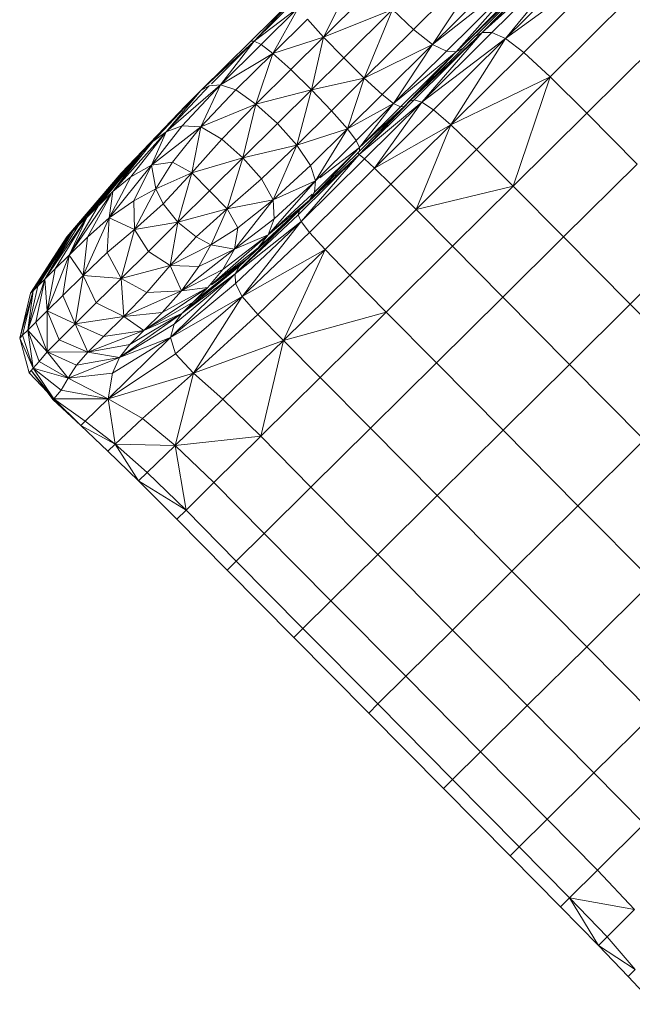
# Model space of a CAD drawing. Units: inches. Extents: x 10 to 18069, y 10 to 12780.
# Drawn here: x 2312 to 2555, y 6471 to 6862 of the extents above; entities that cross this region are included whole.
import ezdxf

# ---------------------------------------------------------------- set-up
doc = ezdxf.new("R2010")
doc.units = ezdxf.units.IN
doc.header["$MEASUREMENT"] = 0
doc.layers.add('平台柱子', color=7, linetype='Continuous', lineweight=9)

# ---------------------------------------------------------------- blocks, each defined once
blk = doc.blocks.new('9039_DWG-662741-Level 1')
at = {"lineweight": 9}
for p, q in [((-3923.78, -983.04), (-3968.08, -1023.07)), ((-3928.49, -983.86), (-3968.08, -1023.07)), ((-3923.78, -983.04), (-3964.22, -1023.09)), ((-3923.78, -983.04), (-3958.89, -1025.48)), ((-3968.08, -1023.07), (-3932.34, -986.39)), ((-3917.8, -984.79), (-3958.89, -1025.48)), ((-3962.09, -988.92), (-3995.36, -1021.88)), ((-3962.09, -988.92), (-3987.78, -1027.83)), ((-3958.89, -1025.48), (-3910.12, -989.97)), ((-3910.12, -989.97), (-3951.59, -1031.05)), ((-3954.07, -994.45), (-3987.78, -1027.83)), ((-3939.2, -993.18), (-3978.44, -1030.71)), ((-3943.08, -995.69), (-3978.44, -1030.71)), ((-3939.2, -993.18), (-3975.61, -1029.26)), ((-4017.41, -997.92), (-4031.03, -1024.88)), ((-3987.78, -1027.83), (-3947.89, -996.4)), ((-3947.89, -996.4), (-3982.32, -1030.5)), ((-3978.44, -1030.71), (-3947.89, -996.4)), ((-3899.54, -999.37), (-3941.2, -1040.63)), ((-4011.52, -1005.56), (-4031.03, -1024.88)), ((-4059.93, -1026.57), (-4042.1, -1008.91)), ((-4042.1, -1008.91), (-4058.56, -1026.56)), ((-4058.56, -1026.56), (-4042.3, -1010.45)), ((-4058.56, -1026.56), (-4040.98, -1013.18)), ((-4040.98, -1013.18), (-4055.81, -1027.88)), ((-4051.15, -1031.34), (-4040.98, -1013.18)), ((-4003.73, -1014), (-4031.03, -1024.88)), ((-4003.73, -1014), (-4023.05, -1033.14)), ((-4003.73, -1014), (-4014.87, -1041.2)), ((-4003.73, -1014), (-3995.36, -1021.88)), ((-3884.87, -1013.75), (-3926.6, -1055.08)), ((-4051.15, -1031.34), (-4037.45, -1017.77)), ((-4031.03, -1024.88), (-4037.45, -1017.77)), ((-3995.36, -1021.88), (-4014.87, -1041.2)), ((-3968.08, -1023.07), (-3996.84, -1050.28)), ((-3995.36, -1021.88), (-3987.78, -1027.83)), ((-3968.08, -1023.07), (-3995.06, -1049.79)), ((-3968.08, -1023.07), (-3992.09, -1050.69)), ((-3964.22, -1023.09), (-3992.09, -1050.69)), ((-3968.08, -1023.07), (-3970.94, -1024.63)), ((-3968.08, -1023.07), (-3964.22, -1023.09)), ((-3964.22, -1023.09), (-3958.89, -1025.48)), ((-4058.56, -1026.56), (-4079.67, -1046.12)), ((-4059.93, -1026.57), (-4079.67, -1046.12)), ((-4058.56, -1026.56), (-4075.54, -1043.38)), ((-4058.56, -1026.56), (-4071.9, -1043.81)), ((-4059.93, -1026.57), (-4058.56, -1026.56)), ((-4058.56, -1026.56), (-4055.81, -1027.88)), ((-4051.15, -1031.34), (-4031.03, -1024.88)), ((-4044.05, -1037.77), (-4031.03, -1024.88)), ((-4031.03, -1024.88), (-4035.84, -1045.81)), ((-4031.03, -1024.88), (-4023.05, -1033.14)), ((-3958.89, -1025.48), (-3992.09, -1050.69)), ((-3958.89, -1025.48), (-3987.42, -1053.74)), ((-3958.89, -1025.48), (-3980.52, -1059.7)), ((-3958.89, -1025.48), (-3951.59, -1031.05)), ((-4055.81, -1027.88), (-4071.9, -1043.81)), ((-4051.15, -1031.34), (-4055.81, -1027.88)), ((-3987.78, -1027.83), (-4014.87, -1041.2)), ((-3987.78, -1027.83), (-4007.82, -1047.69)), ((-3987.78, -1027.83), (-4003.27, -1051.26)), ((-3982.32, -1030.5), (-4003.27, -1051.26)), ((-3978.44, -1030.71), (-4003.27, -1051.26)), ((-3978.44, -1030.71), (-4000.55, -1052.6)), ((-3975.61, -1029.26), (-3999, -1052.42)), ((-3978.44, -1030.71), (-3999, -1052.42)), ((-3987.78, -1027.83), (-3982.32, -1030.5)), ((-3978.44, -1030.71), (-3982.32, -1030.5)), ((-3978.44, -1030.71), (-3975.61, -1029.26)), ((-4051.15, -1031.34), (-4071.9, -1043.81)), ((-4051.15, -1031.34), (-4065.82, -1045.87)), ((-4051.15, -1031.34), (-4057.86, -1051.46)), ((-4051.15, -1031.34), (-4044.05, -1037.77)), ((-4035.84, -1045.81), (-4023.05, -1033.14)), ((-4023.05, -1033.14), (-4014.87, -1041.2)), ((-3951.59, -1031.05), (-3980.52, -1059.7)), ((-3941.2, -1040.63), (-3951.59, -1031.05)), ((-4044.05, -1037.77), (-4057.86, -1051.46)), ((-4044.05, -1037.77), (-4035.84, -1045.81)), ((-4035.84, -1045.81), (-4014.87, -1041.2)), ((-4014.87, -1041.2), (-4027.89, -1054.09)), ((-4021.52, -1061.26), (-4014.87, -1041.2)), ((-4007.82, -1047.69), (-4014.87, -1041.2)), ((-3941.2, -1040.63), (-3980.52, -1059.7)), ((-3941.2, -1040.63), (-3970.34, -1069.49)), ((-3941.2, -1040.63), (-3955.8, -1084)), ((-3941.2, -1040.63), (-3926.6, -1055.08)), ((-4079.67, -1046.12), (-4102.92, -1070.5)), ((-4079.67, -1046.12), (-4098.75, -1066.37)), ((-4071.9, -1043.81), (-4093.5, -1062.48)), ((-4076.41, -1044.24), (-4093.5, -1062.48)), ((-4093.5, -1062.48), (-4079.67, -1046.12)), ((-4071.9, -1043.81), (-4087.1, -1060.06)), ((-4079.67, -1046.12), (-4085.69, -1052.09)), ((-4079.67, -1046.12), (-4085.62, -1052.02)), ((-4079.67, -1046.12), (-4085.44, -1051.84)), ((-4079.67, -1046.12), (-4084.79, -1051.19)), ((-4079.67, -1046.12), (-4083.66, -1050.08)), ((-4081.98, -1048.41), (-4079.67, -1046.12)), ((-4079.67, -1046.12), (-4081.98, -1048.41)), ((-4076.41, -1044.24), (-4079.67, -1046.12)), ((-4079.66, -1060.54), (-4071.9, -1043.81)), ((-4065.82, -1045.87), (-4079.66, -1060.54)), ((-4071.9, -1043.81), (-4076.41, -1044.24)), ((-4065.82, -1045.87), (-4071.9, -1043.81)), ((-4065.82, -1045.87), (-4057.86, -1051.46)), ((-4035.84, -1045.81), (-4057.86, -1051.46)), ((-4035.84, -1045.81), (-4049.37, -1059.21)), ((-4035.84, -1045.81), (-4041.7, -1067.77)), ((-4035.84, -1045.81), (-4027.89, -1054.09)), ((-4083.66, -1050.08), (-4108.36, -1075.89)), ((-4083.66, -1050.08), (-4106.08, -1073.63)), ((-4081.98, -1048.41), (-4102.92, -1070.5)), ((-4102.92, -1070.5), (-4083.66, -1050.08)), ((-4082.06, -1048.65), (-4085.62, -1052.02)), ((-4083.66, -1050.08), (-4084.79, -1051.19)), ((-4081.98, -1048.41), (-4083.66, -1050.08)), ((-4021.52, -1061.26), (-4007.82, -1047.69)), ((-4016.9, -1071.42), (-3995.06, -1049.79)), ((-3996.85, -1050.29), (-4016.9, -1071.42)), ((-4007.82, -1047.69), (-4003.27, -1051.26)), ((-3996.85, -1050.29), (-3995.06, -1049.79)), ((-3995.06, -1049.79), (-3992.09, -1050.69)), ((-4085.62, -1052.02), (-4111.31, -1078.8)), ((-4110.84, -1078.34), (-4085.44, -1051.84)), ((-4085.62, -1052.02), (-4110.84, -1078.34)), ((-4085.69, -1052.09), (-4110.84, -1078.34)), ((-4085.44, -1051.84), (-4109.9, -1077.41)), ((-4084.79, -1051.19), (-4108.36, -1075.89)), ((-4108.36, -1075.89), (-4085.44, -1051.84)), ((-4085.62, -1052.02), (-4098.71, -1066.37)), ((-4085.69, -1052.09), (-4085.44, -1051.84)), ((-4085.62, -1052.02), (-4085.69, -1052.09)), ((-4084.79, -1051.19), (-4085.44, -1051.84)), ((-4057.86, -1051.46), (-4079.66, -1060.54)), ((-4057.86, -1051.46), (-4071.34, -1065.33)), ((-4063.04, -1072.75), (-4057.86, -1051.46)), ((-4049.37, -1059.21), (-4057.86, -1051.46)), ((-4027.89, -1054.09), (-4041.7, -1067.77)), ((-4021.52, -1061.26), (-4027.89, -1054.09)), ((-4021.52, -1061.26), (-4003.27, -1051.26)), ((-4018.1, -1065.95), (-4003.27, -1051.26)), ((-4016.9, -1071.42), (-3992.09, -1050.69)), ((-4016.83, -1070.08), (-3999, -1052.42)), ((-4003.27, -1051.26), (-4016.81, -1068.71)), ((-4016.81, -1068.71), (-3999, -1052.42)), ((-4016.81, -1068.71), (-4000.55, -1052.6)), ((-3992.09, -1050.69), (-4014.84, -1073.22)), ((-4010.83, -1076.93), (-3992.09, -1050.69)), ((-4010.83, -1076.93), (-3987.42, -1053.74)), ((-4003.27, -1051.26), (-4000.55, -1052.6)), ((-4000.55, -1052.6), (-3999, -1052.42)), ((-3987.42, -1053.74), (-3992.09, -1050.69)), ((-3987.42, -1053.74), (-3980.52, -1059.7)), ((-3926.6, -1055.08), (-3955.8, -1084)), ((-3906.64, -1075.23), (-3926.6, -1055.08)), ((-4087.1, -1060.06), (-4099.28, -1075.72)), ((-4079.66, -1060.54), (-4099.28, -1075.72)), ((-4093.5, -1062.48), (-4087.1, -1060.06)), ((-4079.66, -1060.54), (-4090.91, -1074.54)), ((-4079.66, -1060.54), (-4087.1, -1060.06)), ((-4079.66, -1060.54), (-4083.34, -1078.79)), ((-4079.66, -1060.54), (-4071.34, -1065.33)), ((-4049.37, -1059.21), (-4063.04, -1072.75)), ((-4041.7, -1067.77), (-4049.37, -1059.21)), ((-4021.52, -1061.26), (-4041.7, -1067.77)), ((-4021.52, -1061.26), (-4036.19, -1075.78)), ((-4021.52, -1061.26), (-4034.19, -1081.88)), ((-4021.52, -1061.26), (-4018.1, -1065.95)), ((-4010.83, -1076.93), (-3980.52, -1059.7)), ((-4004.33, -1083.28), (-3980.52, -1059.7)), ((-3980.52, -1059.7), (-3994.34, -1093.27)), ((-3980.52, -1059.7), (-3970.34, -1069.49)), ((-4093.5, -1062.48), (-4114.62, -1086.13)), ((-4093.5, -1062.48), (-4107.5, -1080.27)), ((-4093.5, -1062.48), (-4099.28, -1075.72)), ((-4093.5, -1062.48), (-4098.75, -1066.37)), ((-4071.34, -1065.33), (-4083.34, -1078.79)), ((-4063.04, -1072.75), (-4071.34, -1065.33)), ((-4018.1, -1065.95), (-4034.19, -1081.88)), ((-4018.1, -1065.95), (-4016.81, -1068.71)), ((-4098.75, -1066.37), (-4114.62, -1086.13)), ((-4102.92, -1070.5), (-4098.75, -1066.37)), ((-4041.7, -1067.77), (-4063.04, -1072.75)), ((-4041.7, -1067.77), (-4055.7, -1081.11)), ((-4041.7, -1067.77), (-4050.99, -1089.49)), ((-4041.7, -1067.77), (-4036.19, -1075.78)), ((-4016.81, -1068.71), (-4036.57, -1089.63)), ((-4016.81, -1068.71), (-4034.66, -1086.39)), ((-4016.81, -1068.71), (-4032.57, -1080.65)), ((-4016.81, -1068.71), (-4016.83, -1070.08)), ((-3994.34, -1093.27), (-3970.34, -1069.49)), ((-3970.34, -1069.49), (-3955.8, -1084)), ((-4102.92, -1070.5), (-4124.99, -1096.4)), ((-4106.08, -1073.63), (-4124.99, -1096.4)), ((-4102.92, -1070.5), (-4120.5, -1091.95)), ((-4102.92, -1070.5), (-4114.62, -1086.13)), ((-4108.36, -1075.89), (-4106.08, -1073.63)), ((-4102.92, -1070.5), (-4106.08, -1073.63)), ((-4063.04, -1072.75), (-4083.34, -1078.79)), ((-4063.04, -1072.75), (-4076.24, -1085.82)), ((-4063.04, -1072.75), (-4069.27, -1092.99)), ((-4063.04, -1072.75), (-4055.7, -1081.11)), ((-4016.9, -1071.42), (-4041.09, -1095.39)), ((-4016.9, -1071.42), (-4040.57, -1093.59)), ((-4016.9, -1071.42), (-4039.92, -1098.07)), ((-4014.84, -1073.22), (-4039.92, -1098.07)), ((-4016.83, -1070.08), (-4036.57, -1089.63)), ((-4017.55, -1070.79), (-4016.9, -1071.42)), ((-4016.9, -1071.42), (-4014.84, -1073.22)), ((-4010.83, -1076.93), (-4014.84, -1073.22)), ((-4108.36, -1075.89), (-4130.56, -1101.91)), ((-4109.9, -1077.41), (-4130.56, -1101.91)), ((-4108.36, -1075.89), (-4128.28, -1099.66)), ((-4108.36, -1075.89), (-4124.99, -1096.4)), ((-4116.06, -1096.58), (-4099.28, -1075.72)), ((-4110.84, -1078.34), (-4109.9, -1077.41)), ((-4108.36, -1075.89), (-4109.9, -1077.41)), ((-4107.5, -1080.27), (-4099.28, -1075.72)), ((-4099.28, -1075.72), (-4106.3, -1089.78)), ((-4090.91, -1074.54), (-4099.28, -1075.72)), ((-4097.64, -1085.07), (-4099.28, -1075.72)), ((-4097.64, -1085.07), (-4090.91, -1074.54)), ((-4083.34, -1078.79), (-4090.91, -1074.54)), ((-4036.19, -1075.78), (-4050.99, -1089.49)), ((-4010.83, -1076.93), (-4036.55, -1102.4)), ((-4036.19, -1075.78), (-4034.19, -1081.88)), ((-4010.83, -1076.93), (-4004.33, -1083.28)), ((-3906.64, -1075.23), (-3935.84, -1104.15)), ((-4110.84, -1078.34), (-4132.84, -1104.17)), ((-4111.31, -1078.8), (-4132.84, -1104.17)), ((-4110.84, -1078.34), (-4132.02, -1103.35)), ((-4110.84, -1078.34), (-4130.56, -1101.91)), ((-4116.06, -1096.58), (-4107.5, -1080.27)), ((-4114.62, -1086.13), (-4107.5, -1080.27)), ((-4111.31, -1078.8), (-4110.84, -1078.34)), ((-4097.64, -1085.07), (-4083.34, -1078.79)), ((-4094.64, -1091.03), (-4083.34, -1078.79)), ((-4083.34, -1078.79), (-4088.79, -1098.26)), ((-4083.34, -1078.79), (-4076.24, -1085.82)), ((-4055.7, -1081.11), (-4069.27, -1092.99)), ((-4055.7, -1081.11), (-4050.99, -1089.49)), ((-4114.38, -1083.62), (-4116.97, -1086.5)), ((-4097.64, -1085.07), (-4106.3, -1089.78)), ((-4097.64, -1085.07), (-4106.02, -1101.25)), ((-4097.64, -1085.07), (-4094.64, -1091.03)), ((-4053.06, -1103.31), (-4034.19, -1081.88)), ((-4050.99, -1089.49), (-4034.19, -1081.88)), ((-4034.19, -1081.88), (-4050.58, -1096.92)), ((-4034.66, -1086.39), (-4034.19, -1081.88)), ((-4004.33, -1083.28), (-4030.42, -1109.13)), ((-4004.33, -1083.28), (-3994.34, -1093.27)), ((-3994.34, -1093.27), (-3955.8, -1084)), ((-3979.87, -1107.85), (-3955.8, -1084)), ((-3935.84, -1104.15), (-3955.8, -1084)), ((-4131.96, -1111.38), (-4115.38, -1087.23)), ((-4124.71, -1104.2), (-4115.24, -1087.23)), ((-4114.62, -1086.13), (-4120.5, -1091.95)), ((-4114.62, -1086.13), (-4116.06, -1096.58)), ((-4088.79, -1098.26), (-4076.24, -1085.82)), ((-4076.24, -1085.82), (-4069.27, -1092.99)), ((-4050.99, -1089.49), (-4069.27, -1092.99)), ((-4050.99, -1089.49), (-4066.36, -1108.96)), ((-4050.99, -1089.49), (-4065.1, -1100.6)), ((-4035.57, -1087.23), (-4053.06, -1103.31)), ((-4050.99, -1089.49), (-4050.58, -1096.92)), ((-4036.57, -1089.63), (-4034.66, -1086.39)), ((-4121.29, -1091.31), (-4132.84, -1104.17)), ((-4131.96, -1111.38), (-4120.5, -1091.95)), ((-4120.5, -1091.95), (-4124.99, -1096.4)), ((-4116.06, -1096.58), (-4106.3, -1089.78)), ((-4106.3, -1089.78), (-4106.02, -1101.25)), ((-4094.64, -1091.03), (-4106.02, -1101.25)), ((-4094.64, -1091.03), (-4088.79, -1098.26)), ((-4088.79, -1098.26), (-4069.27, -1092.99)), ((-4069.27, -1092.99), (-4081.62, -1104.17)), ((-4075.54, -1106.89), (-4069.27, -1092.99)), ((-4065.1, -1100.6), (-4069.27, -1092.99)), ((-4061.17, -1112.65), (-4036.57, -1089.63)), ((-4038.88, -1091.92), (-4061.17, -1112.65)), ((-4036.57, -1089.63), (-4057, -1108.52)), ((-4036.57, -1089.63), (-4053.06, -1103.31)), ((-4036.57, -1089.63), (-4040.57, -1093.59)), ((-4038.88, -1091.92), (-4040.57, -1093.59)), ((-4038.88, -1091.92), (-4036.57, -1089.63)), ((-4036.57, -1089.63), (-4038.88, -1091.92)), ((-3994.34, -1093.27), (-4020.63, -1119.3)), ((-3994.34, -1093.27), (-3979.87, -1107.85)), ((-4141.57, -1120.9), (-4124.99, -1096.4)), ((-4137.5, -1116.87), (-4124.99, -1096.4)), ((-4131.96, -1111.38), (-4124.99, -1096.4)), ((-4128.28, -1099.66), (-4124.99, -1096.4)), ((-4116.06, -1096.58), (-4126.45, -1119.39)), ((-4124.71, -1104.2), (-4116.06, -1096.58)), ((-4116.06, -1096.58), (-4116.84, -1110.39)), ((-4116.06, -1096.58), (-4106.02, -1101.25)), ((-4050.58, -1096.92), (-4066.36, -1108.96)), ((-4066.08, -1118.79), (-4040.57, -1093.59)), ((-4041.09, -1095.39), (-4066.08, -1118.79)), ((-4040.57, -1093.59), (-4064.33, -1115.78)), ((-4040.57, -1093.59), (-4061.17, -1112.65)), ((-4053.06, -1103.31), (-4050.58, -1096.92)), ((-4041.09, -1095.39), (-4040.57, -1093.59)), ((-4039.92, -1098.07), (-4041.09, -1095.39)), ((-4141.57, -1120.9), (-4128.28, -1099.66)), ((-4130.56, -1101.91), (-4128.28, -1099.66)), ((-4088.79, -1098.26), (-4106.02, -1101.25)), ((-4088.79, -1098.26), (-4100.54, -1109.89)), ((-4088.79, -1098.26), (-4091.95, -1115.45)), ((-4088.79, -1098.26), (-4081.62, -1104.17)), ((-4075.69, -1107.23), (-4065.1, -1100.6)), ((-4065.1, -1100.6), (-4066.36, -1108.96)), ((-4039.92, -1098.07), (-4066.08, -1118.79)), ((-4039.92, -1098.07), (-4066.01, -1122.58)), ((-4039.92, -1098.07), (-4063.3, -1127.74)), ((-4046.82, -1099.11), (-4052.48, -1104.72)), ((-4039.92, -1098.07), (-4036.55, -1102.4)), ((-4132.84, -1104.17), (-4147.25, -1126.52)), ((-4146.21, -1125.49), (-4130.56, -1101.91)), ((-4146.21, -1125.49), (-4132.02, -1103.35)), ((-4146.21, -1125.49), (-4132.84, -1104.17)), ((-4144.39, -1123.7), (-4130.56, -1101.91)), ((-4141.57, -1120.9), (-4130.56, -1101.91)), ((-4139.58, -1115.5), (-4132.84, -1104.17)), ((-4132.02, -1103.35), (-4132.84, -1104.17)), ((-4131.87, -1104.41), (-4132.84, -1104.17)), ((-4132.02, -1103.35), (-4130.56, -1101.91)), ((-4131.96, -1111.38), (-4124.71, -1104.2)), ((-4124.71, -1104.2), (-4126.45, -1119.39)), ((-4106.02, -1101.25), (-4116.84, -1110.39)), ((-4111.37, -1120.62), (-4106.02, -1101.25)), ((-4100.54, -1109.89), (-4106.02, -1101.25)), ((-4081.62, -1104.17), (-4091.95, -1115.45)), ((-4075.69, -1107.23), (-4081.62, -1104.17)), ((-4053.06, -1103.31), (-4075.54, -1123)), ((-4053.06, -1103.31), (-4070.98, -1117.13)), ((-4053.06, -1103.31), (-4066.36, -1108.96)), ((-4036.55, -1102.4), (-4063.3, -1127.74)), ((-4053.06, -1103.31), (-4057, -1108.52)), ((-4036.55, -1102.4), (-4030.42, -1109.13)), ((-3959.91, -1128), (-3935.84, -1104.15)), ((-3909.39, -1130.85), (-3935.84, -1104.15)), ((-3880.19, -1101.93), (-3909.39, -1130.85)), ((-4075.69, -1107.23), (-4091.95, -1115.45)), ((-4066.36, -1108.96), (-4087.38, -1125.53)), ((-4075.69, -1107.23), (-4080.49, -1115.84)), ((-4080.49, -1115.84), (-4066.36, -1108.96)), ((-4075.69, -1107.23), (-4066.36, -1108.96)), ((-4057, -1108.52), (-4075.54, -1123.12)), ((-4066.36, -1108.96), (-4070.98, -1117.13)), ((-4061.17, -1112.65), (-4057, -1108.52)), ((-3979.87, -1107.85), (-4006.21, -1133.94)), ((-3959.91, -1128), (-3979.87, -1107.85)), ((-4131.96, -1111.38), (-4140.7, -1133.5)), ((-4131.96, -1111.38), (-4137.5, -1116.87)), ((-4131.96, -1111.38), (-4134.52, -1127.39)), ((-4131.96, -1111.38), (-4126.45, -1119.39)), ((-4116.84, -1110.39), (-4126.45, -1119.39)), ((-4111.37, -1120.62), (-4116.84, -1110.39)), ((-4111.37, -1120.62), (-4100.54, -1109.89)), ((-4091.95, -1115.45), (-4100.54, -1109.89)), ((-4061.17, -1112.65), (-4087.28, -1134.47)), ((-4061.17, -1112.65), (-4082.79, -1130.02)), ((-4061.17, -1112.65), (-4075.54, -1123.19)), ((-4061.17, -1112.65), (-4064.33, -1115.78)), ((-4063.3, -1127.74), (-4030.42, -1109.13)), ((-4030.42, -1109.13), (-4057.08, -1134.87)), ((-4046.93, -1145.18), (-4030.42, -1109.13)), ((-4020.63, -1119.3), (-4030.42, -1109.13)), ((-4111.37, -1120.62), (-4091.95, -1115.45)), ((-4101.2, -1126.18), (-4091.95, -1115.45)), ((-4080.49, -1115.84), (-4091.95, -1115.45)), ((-4087.38, -1125.53), (-4091.95, -1115.45)), ((-4080.49, -1115.84), (-4087.38, -1125.53)), ((-4064.33, -1115.78), (-4087.28, -1134.47)), ((-4066.08, -1118.79), (-4064.33, -1115.78)), ((-4137.5, -1116.87), (-4141.57, -1120.9)), ((-4137.5, -1116.87), (-4140.7, -1133.5)), ((-4134.52, -1127.39), (-4126.45, -1119.39)), ((-4129.54, -1138.61), (-4126.45, -1119.39)), ((-4111.37, -1120.62), (-4126.45, -1119.39)), ((-4121.2, -1130.35), (-4126.45, -1119.39)), ((-4111.37, -1120.62), (-4121.2, -1130.35)), ((-4110.29, -1135.71), (-4111.37, -1120.62)), ((-4101.2, -1126.18), (-4111.37, -1120.62)), ((-4066.08, -1118.79), (-4091.77, -1144.08)), ((-4066.08, -1118.79), (-4090.3, -1138.75)), ((-4087.38, -1125.53), (-4070.98, -1117.13)), ((-4066.08, -1118.79), (-4087.28, -1134.47)), ((-4070.98, -1117.13), (-4076.91, -1124.2)), ((-4066.08, -1118.79), (-4066.01, -1122.58)), ((-4020.63, -1119.3), (-4046.93, -1145.18)), ((-4006.21, -1133.94), (-4020.63, -1119.3)), ((-4141.57, -1120.9), (-4148.38, -1141.12)), ((-4148.38, -1141.12), (-4144.39, -1123.7)), ((-4146.21, -1125.49), (-4144.39, -1123.7)), ((-4141.57, -1120.9), (-4145.23, -1137.99)), ((-4141.57, -1120.9), (-4144.39, -1123.7)), ((-4140.7, -1133.5), (-4141.57, -1120.9)), ((-4102.33, -1141.29), (-4076.91, -1124.2)), ((-4076.91, -1124.2), (-4095.08, -1134.11)), ((-4066.01, -1122.58), (-4091.77, -1144.08)), ((-4087.38, -1125.53), (-4076.91, -1124.2)), ((-4082.79, -1130.02), (-4076.91, -1124.2)), ((-4066.01, -1122.58), (-4063.3, -1127.74)), ((-4146.21, -1125.49), (-4151.58, -1144.28)), ((-4147.25, -1126.52), (-4151.58, -1144.28)), ((-4146.21, -1125.49), (-4150.42, -1143.13)), ((-4146.21, -1125.49), (-4148.38, -1141.12)), ((-4146.21, -1125.49), (-4147.25, -1126.52)), ((-4140.7, -1133.5), (-4134.52, -1127.39)), ((-4129.54, -1138.61), (-4134.52, -1127.39)), ((-4087.38, -1125.53), (-4110.29, -1135.71)), ((-4110.29, -1135.71), (-4101.2, -1126.18)), ((-4087.38, -1125.53), (-4101.2, -1126.18)), ((-4087.38, -1125.53), (-4095.08, -1134.11)), ((-4063.3, -1127.74), (-4091.77, -1144.08)), ((-4063.3, -1127.74), (-4089.81, -1150.52)), ((-4063.3, -1127.74), (-4082.58, -1158.14)), ((-4063.3, -1127.74), (-4057.08, -1134.87)), ((-3959.91, -1128), (-3986.25, -1154.09)), ((-3959.91, -1128), (-3933.47, -1154.69)), ((-4129.54, -1138.61), (-4121.2, -1130.35)), ((-4110.29, -1135.71), (-4121.2, -1130.35)), ((-4102.33, -1141.29), (-4082.79, -1130.02)), ((-4087.28, -1134.47), (-4082.79, -1130.02)), ((-3933.47, -1154.69), (-3909.39, -1130.85)), ((-3909.39, -1130.85), (-3879.71, -1160.82)), ((-4140.7, -1133.5), (-4145.23, -1137.99)), ((-4140.63, -1149.76), (-4140.7, -1133.5)), ((-4129.54, -1138.61), (-4140.7, -1133.5)), ((-4135.92, -1144.94), (-4140.7, -1133.5)), ((-4129.54, -1138.61), (-4110.29, -1135.71)), ((-4118.36, -1143.7), (-4110.29, -1135.71)), ((-4087.28, -1134.47), (-4111.93, -1151.94)), ((-4095.08, -1134.11), (-4110.29, -1135.71)), ((-4102.33, -1141.29), (-4110.29, -1135.71)), ((-4107.87, -1146.78), (-4087.28, -1134.47)), ((-4102.33, -1141.29), (-4095.08, -1134.11)), ((-4102.33, -1141.29), (-4087.28, -1134.47)), ((-4087.28, -1134.47), (-4090.3, -1138.75)), ((-4057.08, -1134.87), (-4082.58, -1158.14)), ((-4046.93, -1145.18), (-4057.08, -1134.87)), ((-4006.21, -1133.94), (-4046.93, -1145.18)), ((-4006.21, -1133.94), (-4032.4, -1159.87)), ((-3986.25, -1154.09), (-4006.21, -1133.94)), ((-4145.23, -1137.99), (-4148.38, -1141.12)), ((-4140.63, -1149.76), (-4145.23, -1137.99)), ((-4129.54, -1138.61), (-4135.92, -1144.94)), ((-4118.36, -1143.7), (-4129.54, -1138.61)), ((-4124.53, -1149.82), (-4129.54, -1138.61)), ((-4111.93, -1151.94), (-4090.3, -1138.75)), ((-4090.3, -1138.75), (-4091.77, -1144.08)), ((-4151.58, -1144.28), (-4150.42, -1143.13)), ((-4150.42, -1143.13), (-4148.38, -1141.12)), ((-4146.2, -1156.25), (-4150.42, -1143.13)), ((-4146.2, -1156.25), (-4148.38, -1141.12)), ((-4140.63, -1149.76), (-4148.38, -1141.12)), ((-4143.92, -1153.51), (-4148.38, -1141.12)), ((-4102.33, -1141.29), (-4124.53, -1149.82)), ((-4118.36, -1143.7), (-4124.53, -1149.82)), ((-4102.33, -1141.29), (-4118.36, -1143.7)), ((-4116.55, -1168.38), (-4091.77, -1144.08)), ((-4091.77, -1144.08), (-4114.72, -1158.12)), ((-4111.93, -1151.94), (-4091.77, -1144.08)), ((-4102.33, -1141.29), (-4107.87, -1146.78)), ((-4089.81, -1150.52), (-4091.77, -1144.08)), ((-4147.85, -1158.04), (-4151.58, -1144.28)), ((-4146.2, -1156.25), (-4151.58, -1144.28)), ((-4140.63, -1149.76), (-4135.92, -1144.94)), ((-4124.53, -1149.82), (-4135.92, -1144.94)), ((-4107.87, -1146.78), (-4124.53, -1149.82)), ((-4107.87, -1146.78), (-4111.93, -1151.94)), ((-4046.93, -1145.18), (-4082.58, -1158.14)), ((-4046.93, -1145.18), (-4070.98, -1168.52)), ((-4046.93, -1145.18), (-4055.98, -1183.23)), ((-4046.93, -1145.18), (-4032.4, -1159.87)), ((-4140.63, -1149.76), (-4143.92, -1153.51)), ((-4132.4, -1160.22), (-4140.63, -1149.76)), ((-4129.11, -1155.01), (-4140.63, -1149.76)), ((-4140.63, -1149.76), (-4124.53, -1149.82)), ((-4111.93, -1151.94), (-4132.4, -1160.22)), ((-4129.11, -1155.01), (-4124.53, -1149.82)), ((-4111.93, -1151.94), (-4129.11, -1155.01)), ((-4111.93, -1151.94), (-4124.53, -1149.82)), ((-4116.55, -1168.38), (-4089.81, -1150.52)), ((-4111.93, -1151.94), (-4114.72, -1158.12)), ((-4089.81, -1150.52), (-4082.58, -1158.14)), ((-4146.2, -1156.25), (-4143.92, -1153.51)), ((-4132.4, -1160.22), (-4143.92, -1153.51)), ((-4132.4, -1160.22), (-4129.11, -1155.01)), ((-3986.25, -1154.09), (-4012.44, -1180.02)), ((-3986.25, -1154.09), (-3959.81, -1180.79)), ((-3933.47, -1154.69), (-3959.81, -1180.79)), ((-3933.47, -1154.69), (-3903.78, -1184.67)), ((-4146.2, -1156.25), (-4147.85, -1158.04)), ((-4138.04, -1168.36), (-4147.85, -1158.04)), ((-4138.04, -1168.36), (-4146.95, -1157.27)), ((-4146.95, -1157.27), (-4138.4, -1168.68)), ((-4135.13, -1164.87), (-4146.2, -1156.25)), ((-4138.04, -1168.36), (-4146.2, -1156.25)), ((-4146.2, -1156.25), (-4132.4, -1160.22)), ((-4114.72, -1158.12), (-4132.4, -1160.22)), ((-4116.55, -1168.38), (-4114.72, -1158.12)), ((-4116.55, -1168.38), (-4082.58, -1158.14)), ((-4102.83, -1176.2), (-4082.58, -1158.14)), ((-4082.58, -1158.14), (-4089.96, -1186.81)), ((-4082.58, -1158.14), (-4070.98, -1168.52)), ((-4135.13, -1164.87), (-4132.4, -1160.22)), ((-4116.55, -1168.38), (-4132.4, -1160.22)), ((-4032.4, -1159.87), (-4055.98, -1183.23)), ((-4012.44, -1180.02), (-4032.4, -1159.87)), ((-4135.13, -1164.87), (-4138.04, -1168.36)), ((-4116.55, -1168.38), (-4135.13, -1164.87)), ((-4138.04, -1168.36), (-4138.4, -1168.68)), ((-4138.4, -1168.68), (-4127.35, -1178.89)), ((-4116.55, -1168.38), (-4138.04, -1168.36)), ((-4138.04, -1168.36), (-4125.55, -1177.16)), ((-4138.04, -1168.36), (-4127.35, -1178.89)), ((-4116.55, -1168.38), (-4125.55, -1177.16)), ((-4116.55, -1168.38), (-4102.83, -1176.2)), ((-4116.55, -1168.38), (-4113.76, -1186.33)), ((-4089.96, -1186.81), (-4070.98, -1168.52)), ((-4070.98, -1168.52), (-4055.98, -1183.23)), ((-4125.55, -1177.16), (-4127.35, -1178.89)), ((-4127.35, -1178.89), (-4116.58, -1189.08)), ((-4127.35, -1178.89), (-4113.76, -1186.33)), ((-4125.55, -1177.16), (-4113.76, -1186.33)), ((-4102.83, -1176.2), (-4113.76, -1186.33)), ((-4102.83, -1176.2), (-4089.96, -1186.81)), ((-4012.44, -1180.02), (-4036.02, -1203.38)), ((-4012.44, -1180.02), (-3985.99, -1206.72)), ((-3959.81, -1180.79), (-3985.99, -1206.72)), ((-3930.13, -1210.76), (-3959.81, -1180.79)), ((-4113.76, -1186.33), (-4116.58, -1189.08)), ((-4089.96, -1186.81), (-4113.76, -1186.33)), ((-4101, -1197.57), (-4113.76, -1186.33)), ((-4104.42, -1200.95), (-4113.76, -1186.33)), ((-4089.96, -1186.81), (-4101, -1197.57)), ((-4089.96, -1186.81), (-4055.98, -1183.23)), ((-4089.96, -1186.81), (-4074.52, -1201.6)), ((-4089.96, -1186.81), (-4085.6, -1212.57)), ((-4074.52, -1201.6), (-4055.98, -1183.23)), ((-4036.02, -1203.38), (-4055.98, -1183.23)), ((-3903.78, -1184.67), (-3930.13, -1210.76)), ((-4104.42, -1200.95), (-4116.58, -1189.08)), ((-4101, -1197.57), (-4104.42, -1200.95)), ((-4085.6, -1212.57), (-4101, -1197.57)), ((-4104.42, -1200.95), (-4089.22, -1216.15)), ((-4085.6, -1212.57), (-4104.42, -1200.95)), ((-4074.52, -1201.6), (-4085.6, -1212.57)), ((-4054.56, -1221.75), (-4074.52, -1201.6)), ((-4054.56, -1221.75), (-4036.02, -1203.38)), ((-4009.57, -1230.08), (-4036.02, -1203.38)), ((-3985.99, -1206.72), (-4009.57, -1230.08)), ((-3956.31, -1236.69), (-3985.99, -1206.72)), ((-4085.6, -1212.57), (-4089.22, -1216.15)), ((-4065.64, -1232.72), (-4085.6, -1212.57)), ((-3930.13, -1210.76), (-3956.31, -1236.69)), ((-3900.44, -1240.73), (-3930.13, -1210.76)), ((-4069.26, -1236.31), (-4089.22, -1216.15)), ((-4054.56, -1221.75), (-4065.64, -1232.72)), ((-4054.56, -1221.75), (-4028.12, -1248.45)), ((-4065.64, -1232.72), (-4069.26, -1236.31)), ((-4065.64, -1232.72), (-4039.2, -1259.42)), ((-4028.12, -1248.45), (-4009.57, -1230.08)), ((-4009.57, -1230.08), (-3979.89, -1260.05)), ((-4069.26, -1236.31), (-4042.82, -1263)), ((-3956.31, -1236.69), (-3979.89, -1260.05)), ((-3956.31, -1236.69), (-3926.62, -1266.66)), ((-3900.44, -1240.73), (-3926.62, -1266.66)), ((-4028.12, -1248.45), (-4039.2, -1259.42)), ((-4028.12, -1248.45), (-3998.43, -1278.42)), ((-4039.2, -1259.42), (-4042.82, -1263)), ((-4009.51, -1289.39), (-4039.2, -1259.42)), ((-3998.43, -1278.42), (-3979.89, -1260.05)), ((-3979.89, -1260.05), (-3950.2, -1290.02)), ((-4013.13, -1292.97), (-4042.82, -1263)), ((-3926.62, -1266.66), (-3950.2, -1290.02)), ((-3926.62, -1266.66), (-3900.18, -1293.36)), ((-3998.43, -1278.42), (-4009.51, -1289.39)), ((-3998.43, -1278.42), (-3968.75, -1308.39)), ((-4009.51, -1289.39), (-4013.13, -1292.97)), ((-3979.83, -1319.36), (-4009.51, -1289.39)), ((-3968.75, -1308.39), (-3950.2, -1290.02)), ((-3923.76, -1316.72), (-3950.2, -1290.02)), ((-4013.13, -1292.97), (-3983.45, -1322.94)), ((-3900.18, -1293.36), (-3923.76, -1316.72)), ((-3968.75, -1308.39), (-3979.83, -1319.36)), ((-3942.31, -1335.08), (-3968.75, -1308.39)), ((-3979.83, -1319.36), (-3983.45, -1322.94)), ((-3979.83, -1319.36), (-3953.38, -1346.05)), ((-3942.31, -1335.08), (-3923.76, -1316.72)), ((-3923.76, -1316.72), (-3903.8, -1336.87)), ((-3983.45, -1322.94), (-3957, -1349.64)), ((-3942.31, -1335.08), (-3953.38, -1346.05)), ((-3942.31, -1335.08), (-3922.35, -1355.24)), ((-3922.35, -1355.24), (-3903.8, -1336.87)), ((-3953.38, -1346.05), (-3957, -1349.64)), ((-3953.38, -1346.05), (-3933.42, -1366.21)), ((-3957, -1349.64), (-3937.04, -1369.79)), ((-3922.35, -1355.24), (-3933.42, -1366.21)), ((-3922.35, -1355.24), (-3907.69, -1370.83)), ((-3937.04, -1369.79), (-3933.42, -1366.21)), ((-3907.69, -1370.83), (-3933.42, -1366.21)), ((-3921.96, -1385.16), (-3933.42, -1366.21)), ((-3918.55, -1381.77), (-3933.42, -1366.21)), ((-3921.96, -1385.16), (-3937.04, -1369.79)), ((-3907.69, -1370.83), (-3918.55, -1381.77)), ((-3921.96, -1385.16), (-3918.55, -1381.77)), ((-3907.38, -1394.69), (-3918.55, -1381.77)), ((-3921.96, -1385.16), (-3910.15, -1397.49)), ((-3921.96, -1385.16), (-3907.38, -1394.69)), ((-3910.15, -1397.49), (-3907.38, -1394.69)), ((-3899.93, -1408.49), (-3910.15, -1397.49))]:
    blk.add_line(p, q, dxfattribs=at)

msp = doc.modelspace()

# ---------------------------------------------------------------- block references
at = {"layer": '平台柱子'}
msp.add_blockref('9039_DWG-662741-Level 1', (6463.17, 7879.94), dxfattribs=at)

doc.saveas('drawing.dxf')
